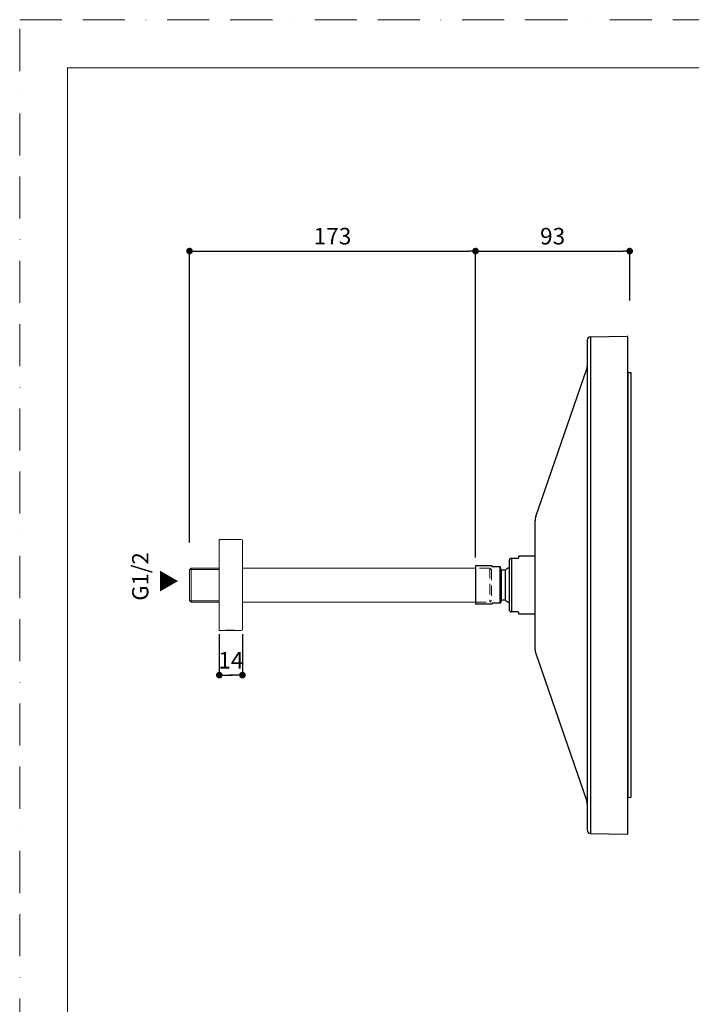
# Model space of a CAD drawing. Units: millimetres. Extents: x 0 to 840, y 0 to 1188.
# Drawn here: x 0 to 405, y 594 to 1188 of the extents above; entities that cross this region are included whole.
import ezdxf

# ---------------------------------------------------------------- set-up
doc = ezdxf.new("R2010")
doc.units = ezdxf.units.MM
doc.header["$LTSCALE"] = 2
doc.header["$PDMODE"] = 1
doc.header["$PDSIZE"] = -2
doc.linetypes.add('BORDER', pattern=[44.45, 12.7, -6.35, 12.7, -6.35, 0, -6.35])
doc.linetypes.add('HIDDEN', pattern=[9.525, 6.35, -3.175])
doc.layers.add('BORDER', color=4, linetype='BORDER', lineweight=20, plot=False)
for name, color, linetype, lineweight in [('DIM', 3, 'Continuous', 13), ('MODEL', 7, 'Continuous', 20), ('TEMPLATE', 7, 'Continuous', 20)]:
    doc.layers.add(name, color=color, linetype=linetype, lineweight=lineweight)
doc.styles.add('ＭＳ ゴシック', font='msgothic.ttc', dxfattribs={"bigfont": 'ＭＳ ゴシック'})
doc.dimstyles.new('tfrom線あり', dxfattribs={"dimtxt": 10, "dimasz": 4, "dimexe": 0, "dimexo": 5, "dimgap": 4, "dimtad": 1, "dimdec": 0, "dimzin": 11, "dimdsep": 46, "dimtxsty": 'ＭＳ ゴシック', "dimblk": 'DOT', "dimcen": 0, "dimazin": 0, "dimtfac": 1, "dimtdec": 1, "dimtix": 1, "dimtofl": 0, "dimtmove": 0, "dimatfit": 0, "dimldrblk": 'DOT', "dimfxl": 1, "dimfrac": 2, "dimtolj": 1, "dimtzin": 11, "dimarcsym": 0})

# ---------------------------------------------------------------- blocks, each defined once
blk = doc.blocks.new('_DOT')
at = {"color": 0, "linetype": 'ByBlock', "lineweight": -2}
blk.add_line((-0.5, 0), (-1, 0), dxfattribs=at)
at = {"color": 0, "linetype": 'ByBlock', "lineweight": -2, "const_width": 0.5}
blk.add_lwpolyline([(-0.25, 0, 1), (0.25, 0, 1)], format="xyb", close=True, dxfattribs=at)
blk = doc.blocks.new('*D85')
at = {"layer": 'Defpoints', "color": 0, "transparency": 16777216}
for p in [(120.44, 822.32), (134.41, 822.32), (134.41, 792.58)]:
    blk.add_point(p, dxfattribs=at)
at = {"layer": 'DIM', "color": 0, "lineweight": -2, "transparency": 16777216}
for p, q in [((120.44, 817.32), (120.44, 792.58)), ((134.41, 817.32), (134.41, 792.58)), ((124.44, 792.58), (128.44, 792.58)), ((130.41, 792.58), (126.41, 792.58))]:
    blk.add_line(p, q, dxfattribs=at)
at = {"layer": 'DIM', "color": 0, "lineweight": -2, "transparency": 16777216, "xscale": 4, "yscale": 4, "zscale": 4, "rotation": 180}
blk.add_blockref('_DOT', (120.44, 792.58), dxfattribs=at)
at = {"layer": 'DIM', "color": 0, "lineweight": -2, "transparency": 16777216, "xscale": 4, "yscale": 4, "zscale": 4}
blk.add_blockref('_DOT', (134.41, 792.58), dxfattribs=at)
at = {"layer": 'DIM', "color": 0, "transparency": 16777216, "insert": (127.43, 801.58), "char_height": 10, "attachment_point": 5, "style": 'ＭＳ ゴシック'}
blk.add_mtext('\\A1;14', dxfattribs=at)
blk = doc.blocks.new('*D86')
at = {"layer": 'Defpoints', "color": 0, "transparency": 16777216}
for p in [(275.08, 1048.41), (102.48, 867.69), (275.08, 858.64)]:
    blk.add_point(p, dxfattribs=at)
at = {"layer": 'DIM', "color": 0, "lineweight": -2, "transparency": 16777216}
for p, q in [((102.48, 872.69), (102.48, 1048.41)), ((106.48, 1048.41), (271.08, 1048.41)), ((275.08, 863.64), (275.08, 1048.41))]:
    blk.add_line(p, q, dxfattribs=at)
at = {"layer": 'DIM', "color": 0, "lineweight": -2, "transparency": 16777216, "xscale": 4, "yscale": 4, "zscale": 4, "rotation": 180}
blk.add_blockref('_DOT', (102.48, 1048.41), dxfattribs=at)
at = {"layer": 'DIM', "color": 0, "lineweight": -2, "transparency": 16777216, "xscale": 4, "yscale": 4, "zscale": 4}
blk.add_blockref('_DOT', (275.08, 1048.41), dxfattribs=at)
at = {"layer": 'DIM', "color": 0, "transparency": 16777216, "insert": (188.78, 1057.41), "char_height": 10, "attachment_point": 5, "style": 'ＭＳ ゴシック'}
blk.add_mtext('\\A1;173', dxfattribs=at)
blk = doc.blocks.new('*D89')
at = {"layer": 'Defpoints', "color": 0, "transparency": 16777216}
for p in [(368.08, 1048.41), (368.08, 1013.65), (275.08, 865.23)]:
    blk.add_point(p, dxfattribs=at)
at = {"layer": 'DIM', "color": 0, "lineweight": -2, "transparency": 16777216}
for p, q in [((275.08, 870.23), (275.08, 1048.41)), ((279.08, 1048.41), (364.08, 1048.41)), ((368.08, 1018.65), (368.08, 1048.41))]:
    blk.add_line(p, q, dxfattribs=at)
at = {"layer": 'DIM', "color": 0, "lineweight": -2, "transparency": 16777216, "xscale": 4, "yscale": 4, "zscale": 4, "rotation": 180}
blk.add_blockref('_DOT', (275.08, 1048.41), dxfattribs=at)
at = {"layer": 'DIM', "color": 0, "lineweight": -2, "transparency": 16777216, "xscale": 4, "yscale": 4, "zscale": 4}
blk.add_blockref('_DOT', (368.08, 1048.41), dxfattribs=at)
at = {"layer": 'DIM', "color": 0, "transparency": 16777216, "insert": (321.58, 1057.41), "char_height": 10, "attachment_point": 5, "style": 'ＭＳ ゴシック'}
blk.add_mtext('\\A1;93', dxfattribs=at)

msp = doc.modelspace()

# ---------------------------------------------------------------- linework, layer by layer
for p, q in [((342.43, 994.72), (342.43, 699.11)), ((344.39, 996.73), (366.55, 997.11)), ((344.39, 996.73), (344.39, 697.11)), ((367.06, 975.16), (367.06, 996.61)), ((311.47, 888.24), (342.15, 977.35)), ((368.99, 974.87), (367.06, 975.16)), ((367.06, 975.16), (367.06, 718.69)), ((367.06, 718.69), (367.06, 975.16)), ((367.06, 975.16), (368.99, 974.87)), ((368.99, 718.97), (368.99, 974.87)), ((311.03, 808.21), (311.03, 885.63)), ((295.31, 861.64), (295.31, 832.2)), ((296.81, 863.14), (300.72, 863.14)), ((296.81, 863.14), (296.81, 830.7)), ((301.02, 864.14), (301.02, 863.44)), ((310.73, 864.44), (301.32, 864.44)), ((310.73, 864.44), (311.03, 864.14)), ((285.1, 858.44), (275.08, 858.44)), ((275.08, 858.44), (275.08, 835.4)), ((290.05, 857.89), (285.1, 857.89)), ((289.89, 835.95), (289.89, 857.89)), ((290.61, 855.93), (290.04, 857.89)), ((293.07, 855.93), (290.61, 855.93)), ((290.61, 855.93), (290.61, 837.91)), ((293.07, 837.91), (293.07, 855.93)), ((290.61, 837.91), (290.04, 835.95)), ((293.07, 837.91), (290.61, 837.91)), ((285.1, 835.4), (275.08, 835.4)), ((290.05, 835.95), (285.1, 835.95)), ((300.72, 830.7), (296.81, 830.7)), ((301.02, 830.4), (301.02, 829.7)), ((310.73, 829.4), (301.32, 829.4)), ((310.73, 829.4), (311.03, 829.7)), ((311.47, 805.6), (342.15, 716.49)), ((367.06, 718.69), (368.99, 718.97)), ((367.06, 718.69), (368.99, 718.97)), ((367.06, 697.23), (367.06, 718.69)), ((344.39, 697.11), (366.55, 696.73))]:
    msp.add_line(p, q)
at = {"linetype": 'HIDDEN'}
for p, q in [((285.1, 857.89), (285.1, 858.43)), ((285.1, 835.4), (285.1, 835.95))]:
    msp.add_line(p, q, dxfattribs=at)
for points in [[(344.39, 996.73), (343.3, 996.71), (342.42, 995.82), (342.42, 994.72)], [(367.06, 996.61), (367.06, 996.89), (366.83, 997.12), (366.55, 997.11)], [(342.15, 977.35), (342.33, 977.88), (342.43, 978.43), (342.43, 978.98)], [(311.47, 888.24), (311.18, 887.4), (311.03, 886.52), (311.03, 885.63)], [(296.81, 863.14), (295.99, 863.14), (295.31, 862.47), (295.31, 861.64)], [(300.72, 863.14), (300.88, 863.14), (301.02, 863.28), (301.02, 863.44)], [(300.78, 863.15), (300.76, 863.14), (300.75, 863.14), (300.73, 863.14)], [(301.32, 864.44), (301.16, 864.44), (301.02, 864.31), (301.02, 864.14)], [(295.31, 857.49), (294.51, 857.06), (293.76, 856.54), (293.07, 855.93)], [(293.07, 837.91), (293.76, 837.3), (294.51, 836.78), (295.31, 836.35)], [(295.31, 832.2), (295.31, 831.37), (295.99, 830.7), (296.82, 830.7)], [(301.02, 830.4), (301.02, 830.56), (300.89, 830.7), (300.72, 830.7)], [(301.02, 829.7), (301.02, 829.53), (301.15, 829.4), (301.32, 829.4)], [(311.03, 808.21), (311.03, 807.32), (311.18, 806.44), (311.47, 805.6)], [(342.43, 714.86), (342.43, 715.41), (342.33, 715.96), (342.15, 716.49)], [(342.43, 699.11), (342.43, 698.02), (343.3, 697.13), (344.4, 697.11)], [(366.55, 696.73), (366.83, 696.72), (367.06, 696.95), (367.06, 697.23)]]:
    msp.add_open_spline(points, degree=3)
at = {"layer": 'BORDER'}
msp.add_lwpolyline([(0, 0), (0, 1188), (840, 1188), (840, 0)], close=True, dxfattribs=at)
at = {"layer": 'MODEL'}
for p, q in [((102.85, 856.36), (120.47, 856.36)), ((102.78, 837.46), (120.4, 837.46))]:
    msp.add_line(p, q, dxfattribs=at)
at = {"layer": 'MODEL', "color": 9, "linetype": 'HIDDEN', "ltscale": 0.5}
for p, q in [((283.76, 857.14), (275.08, 857.14)), ((275.08, 836.69), (283.76, 836.69))]:
    msp.add_line(p, q, dxfattribs=at)
at = {"layer": 'MODEL'}
for points in [[(133.67, 874.36), (133.67, 874.36), (120.44, 874.36), (120.44, 874.36)], [(120.44, 819.48), (120.44, 819.48), (120.44, 874.36), (120.44, 874.36)], [(134.41, 820.23), (134.41, 820.23), (134.41, 873.61), (134.41, 873.61)], [(102.48, 856.15), (102.48, 856.15), (103.48, 857.15), (103.48, 857.15)], [(102.55, 856.22), (102.55, 856.22), (102.48, 856.22), (102.48, 856.22)], [(102.48, 837.63), (102.48, 837.63), (102.48, 856.22), (102.48, 856.22)], [(103.48, 857.15), (103.48, 857.15), (120.44, 857.15), (120.44, 857.15)], [(103.48, 836.69), (103.48, 836.69), (103.48, 857.15), (103.48, 857.15)], [(134.41, 857.15), (157.32, 857.15), (219.9, 857.15), (275.08, 857.15)], [(102.48, 837.69), (102.48, 837.69), (103.48, 836.69), (103.48, 836.69)], [(102.55, 837.63), (102.55, 837.63), (102.48, 837.63), (102.48, 837.63)], [(103.48, 836.69), (103.48, 836.69), (120.44, 836.69), (120.44, 836.69)], [(134.41, 836.69), (157.31, 836.69), (219.87, 836.69), (275.08, 836.69)], [(133.67, 819.48), (133.67, 819.48), (120.44, 819.48), (120.44, 819.48)], [(124.35, 819.48), (124.35, 819.48), (124.78, 819.51), (124.78, 819.51)], [(124.43, 819.69), (124.43, 819.69), (129.42, 819.69), (129.42, 819.69)], [(124.43, 819.59), (124.43, 819.59), (124.43, 819.69), (124.43, 819.69)], [(129.42, 819.59), (129.42, 819.59), (124.43, 819.59), (124.43, 819.59)], [(124.78, 819.51), (124.78, 819.51), (126.06, 819.54), (126.06, 819.54)], [(125.43, 819.49), (125.43, 819.49), (125.2, 819.48), (125.2, 819.48)], [(126.15, 819.5), (126.15, 819.5), (125.43, 819.49), (125.43, 819.49)], [(126.06, 819.54), (126.06, 819.54), (126.15, 819.5), (126.15, 819.5)], [(126.54, 819.48), (126.54, 819.48), (126.62, 819.48), (126.62, 819.48)], [(126.62, 819.48), (126.62, 819.48), (127.11, 819.51), (127.11, 819.51)], [(127.11, 819.51), (127.11, 819.51), (128.12, 819.53), (128.12, 819.53)], [(127.88, 819.49), (127.88, 819.49), (127.58, 819.48), (127.58, 819.48)], [(128.18, 819.49), (128.18, 819.49), (127.88, 819.49), (127.88, 819.49)], [(128.12, 819.53), (128.12, 819.53), (128.83, 819.52), (128.83, 819.52)], [(128.49, 819.49), (128.49, 819.49), (128.18, 819.49), (128.18, 819.49)], [(128.67, 819.48), (128.67, 819.48), (128.49, 819.49), (128.49, 819.49)], [(128.83, 819.52), (128.83, 819.52), (129.33, 819.5), (129.33, 819.5)], [(129.33, 819.5), (129.33, 819.5), (129.51, 819.48), (129.51, 819.48)], [(129.42, 819.69), (129.42, 819.69), (129.42, 819.59), (129.42, 819.59)]]:
    msp.add_open_spline(points, degree=3, dxfattribs=at)
for points in [[(134.41, 873.61), (134.41, 873.61), (134.41, 873.61), (134.41, 873.61), (134.41, 874.03), (134.08, 874.36), (133.67, 874.36)], [(133.67, 819.48), (133.67, 819.48), (133.67, 819.48), (133.67, 819.48), (134.08, 819.48), (134.41, 819.82), (134.41, 820.23)]]:
    msp.add_open_spline(points, degree=3, knots=[0, 0, 0, 0, 1, 1, 1, 2, 2, 2, 2], dxfattribs=at)
at = {"layer": 'MODEL', "color": 9, "linetype": 'HIDDEN', "ltscale": 0.5}
for points in [[(284.76, 856.15), (284.76, 856.15), (283.76, 857.14), (283.76, 857.14)], [(283.76, 857.14), (283.76, 857.14), (283.76, 836.69), (283.76, 836.69)], [(284.69, 856.21), (284.69, 856.21), (284.76, 856.21), (284.76, 856.21)], [(284.76, 856.21), (284.76, 856.21), (284.76, 837.62), (284.76, 837.62)], [(284.76, 837.69), (284.76, 837.69), (283.76, 836.69), (283.76, 836.69)], [(284.69, 837.62), (284.69, 837.62), (284.76, 837.62), (284.76, 837.62)]]:
    msp.add_open_spline(points, degree=3, dxfattribs=at)
at = {"layer": 'TEMPLATE', "flags": 128}
msp.add_lwpolyline([(808.88, 1158.86), (28.88, 1158.86), (28.88, 38.86), (808.88, 38.86), (808.88, 1158.86)], dxfattribs=at)

# ---------------------------------------------------------------- texts
at = {"layer": 'DIM', "insert": (67.85, 837.51), "char_height": 9.773, "attachment_point": 1, "rotation": 90, "line_spacing_factor": 0.782827, "style": 'ＭＳ ゴシック'}
msp.add_mtext('G1/2', dxfattribs=at)
at = {"layer": 'DIM', "insert": (84.87, 842.65), "char_height": 9.77, "width": 37.7512, "attachment_point": 1, "rotation": 90, "line_spacing_factor": 0.782827, "style": 'ＭＳ ゴシック'}
msp.add_mtext('▼', dxfattribs=at)

# ---------------------------------------------------------------- dimensions: what is measured, and where the dimension line sits
at = {"layer": 'DIM'}
for base, p1, p2, picture, middle in [((275.08, 1048.41), (102.48, 867.69), (275.08, 858.64), '*D86', (188.78, 1057.41)), ((368.08, 1048.41), (275.08, 865.23), (368.08, 1013.65), '*D89', (321.58, 1057.41))]:
    dim = msp.add_linear_dim(base=base, p1=p1, p2=p2, dimstyle='tfrom線あり', override={"dimpost": '<>'}, dxfattribs=at)
    dim.commit()
    dim.dimension.update_dxf_attribs({"geometry": picture, "text_midpoint": middle})
dim = msp.add_linear_dim(base=(134.41, 792.58), p1=(120.44, 822.32), p2=(134.41, 822.32), dimstyle='tfrom線あり', override={"dimpost": '<>'}, dxfattribs=at)
dim.commit()
dim.dimension.update_dxf_attribs({"geometry": '*D85', "text_midpoint": (127.43, 792.58), "dimtype": 160})

doc.saveas('drawing.dxf')
